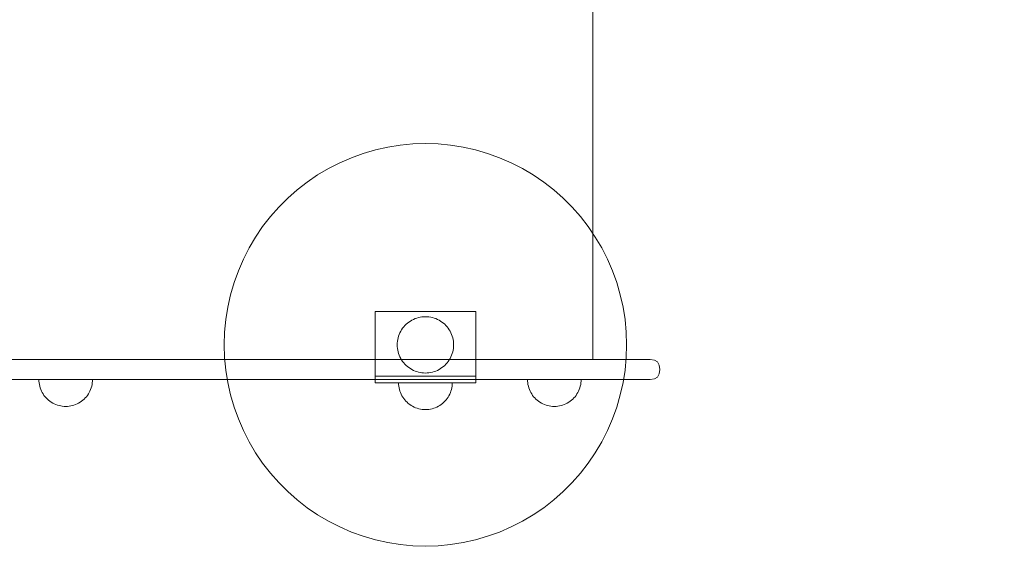
# Model space of a CAD drawing. Units: millimetres. Extents: x 18358 to 24785, y 2224 to 6768.
# Drawn here: x 22621 to 23355, y 4413 to 4820 of the extents above; entities that cross this region are included whole.
import ezdxf

# ---------------------------------------------------------------- set-up
doc = ezdxf.new("R2010")
doc.units = ezdxf.units.MM
doc.header["$MEASUREMENT"] = 0
doc.linetypes.add('Wipeout_Contour', pattern=[1000, 0, -1000])
doc.layers.add('strefa', color=7, linetype='Continuous')
doc.layers.add('strefa_Nr_pióra__7', color=7, linetype='Continuous', lineweight=18)
doc.layers.add('zestaw_Nr_pióra__7', color=7, linetype='Continuous', lineweight=18)
doc.styles.add('GENERATED_STYLE_1', font='txt')
doc.dimstyles.new('GENERATED_STYLE__1', dxfattribs={"dimtxt": 150, "dimasz": 91.78744, "dimexe": 0.18, "dimexo": 300, "dimgap": 0.09, "dimtad": 1, "dimtih": 1, "dimtoh": 1, "dimdec": 0, "dimlfac": 0.1, "dimzin": 0, "dimdsep": 46, "dimtxsty": 'GENERATED_STYLE_1', "dimblk": 'ARROWHEAD_5', "dimblk1": 'ARROWHEAD_5', "dimblk2": 'ARROWHEAD_5', "dimcen": 0.09, "dimclrd": 7, "dimclre": 7, "dimclrt": 7, "dimazin": 0, "dimtfac": 1, "dimtdec": 4, "dimtmove": 0, "dimatfit": 3, "dimfxl": 0, "dimtolj": 1, "dimtzin": 0, "dimarcsym": 0})
doc.dimstyles.new('GENERATED_STYLE__2', dxfattribs={"dimtxt": 150, "dimasz": 91.78744, "dimexe": 0.18, "dimexo": 300, "dimgap": 0.09, "dimtad": 1, "dimdec": 0, "dimlfac": 0.1, "dimzin": 0, "dimdsep": 46, "dimtxsty": 'GENERATED_STYLE_1', "dimblk": 'ARROWHEAD_5', "dimblk1": 'ARROWHEAD_5', "dimblk2": 'ARROWHEAD_5', "dimcen": 0.09, "dimclrd": 7, "dimclre": 7, "dimclrt": 7, "dimazin": 0, "dimtfac": 1, "dimtdec": 4, "dimtmove": 0, "dimatfit": 3, "dimfxl": 0, "dimtolj": 1, "dimtzin": 0, "dimarcsym": 0})

# ---------------------------------------------------------------- blocks, each defined once
blk = doc.blocks.new('*D1')
at = {"layer": 'strefa', "linetype": 'Continuous', "lineweight": 0, "true_color": 0x000000}
for points in [[(18357.73, 2314.08), (18451.03, 2289.08), (18451.03, 2339.08)], [(24033.99, 2314.08), (23940.69, 2339.08), (23940.69, 2289.08)]]:
    blk.add_hatch(color=18, dxfattribs=at).paths.add_polyline_path(points)
at = {"layer": 'strefa_Nr_pióra__7', "linetype": 'Continuous'}
for p, q in [((18357.73, 2223.5), (18357.73, 4679.36)), ((24033.99, 2223.5), (24033.99, 4679.24)), ((18357.73, 2314.08), (18451.03, 2339.08)), ((18451.03, 2339.08), (18451.03, 2289.08)), ((24033.99, 2314.08), (23940.69, 2339.08)), ((23940.69, 2289.08), (23940.69, 2339.08)), ((18357.73, 2314.08), (18451.03, 2289.08)), ((18451.03, 2314.08), (23940.69, 2314.08)), ((24033.99, 2314.08), (23940.69, 2289.08))]:
    blk.add_line(p, q, dxfattribs=at)
at = {"color": 254, "linetype": 'Wipeout_Contour', "lineweight": 0, "ltscale": 85334.621605}
blk.add_wipeout([(21009.93, 2328.9), (21381.78, 2328.9), (21381.78, 2509.26), (21009.93, 2509.26)], dxfattribs=at).dxf.layer = 'strefa'
at = {"layer": 'strefa_Nr_pióra__7', "insert": (21025.12, 2344.08), "char_height": 150, "attachment_point": 7, "style": 'GENERATED_STYLE_1'}
blk.add_mtext('\\A1;{\\fArial|b0|i0|c238|p38;568}', dxfattribs=at)
blk = doc.blocks.new('ARROWHEAD_5')
at = {"color": 0, "linetype": 'Continuous', "lineweight": 0}
blk.add_line((0, 0), (-1, 0), dxfattribs=at)
blk.add_solid([(-1, 0.2679), (0, 0), (-1, -0.2679), (-1, 0.2679)], dxfattribs=at)
blk = doc.blocks.new('*D3')
at = {"layer": 'strefa', "linetype": 'Continuous', "lineweight": 0, "true_color": 0x000000}
for points in [[(24694.1, 6768.21), (24669.1, 6674.9), (24719.1, 6674.9)], [(24694.1, 2868.21), (24719.1, 2961.51), (24669.1, 2961.51)]]:
    blk.add_hatch(color=18, dxfattribs=at).paths.add_polyline_path(points)
at = {"layer": 'strefa_Nr_pióra__7', "linetype": 'Continuous'}
for p, q in [((24784.68, 6768.21), (21079.79, 6768.21)), ((24694.1, 6768.21), (24669.1, 6674.9)), ((24694.1, 6768.21), (24719.1, 6674.9)), ((24719.1, 6674.9), (24669.1, 6674.9)), ((24694.1, 2961.51), (24694.1, 6674.9)), ((24694.1, 2868.21), (24669.1, 2961.51)), ((24669.1, 2961.51), (24719.1, 2961.51)), ((24694.1, 2868.21), (24719.1, 2961.51)), ((24784.68, 2868.21), (21005.74, 2868.21))]:
    blk.add_line(p, q, dxfattribs=at)
at = {"color": 254, "linetype": 'Wipeout_Contour', "lineweight": 0, "ltscale": 100229.517036}
blk.add_wipeout([(24679.28, 4632.28), (24679.28, 5004.13), (24498.91, 5004.13), (24498.91, 4632.28)], dxfattribs=at).dxf.layer = 'strefa'
at = {"layer": 'strefa_Nr_pióra__7', "insert": (24664.1, 4647.46), "char_height": 150, "attachment_point": 7, "rotation": 90, "style": 'GENERATED_STYLE_1'}
blk.add_mtext('\\A1;{\\fArial|b0|i0|c238|p38;390}', dxfattribs=at)

msp = doc.modelspace()

# ---------------------------------------------------------------- linework, layer by layer
at = {"layer": 'strefa_Nr_pióra__7', "linetype": 'Continuous', "flags": 128}
msp.add_lwpolyline([(18357.73, 4355.23), (18357.73, 5283.3, -0.411261), (19857.67, 6768.21), (21553.82, 6768.21, -0.123161), (22259.99, 6591.58), (22325.84, 6586.67, -0.196403), (23319.99, 6038.92, -0.313262), (24031.32, 5148.38, -0.009892), (24032.29, 4552.32, -0.332319), (23321.87, 3595.17, -0.211184), (22249.39, 3039.23, -0.121133), (21553.82, 2868.21), (19857.67, 2868.21, -0.411681)], format="xyb", close=True, dxfattribs=at)
at = {"layer": 'zestaw_Nr_pióra__7', "linetype": 'Continuous'}
for p, q in [((23048.29, 5062.31), (23048.29, 4566.84)), ((22904.81, 4726.54), (22914.19, 4727.42)), ((22914.19, 4727.42), (22923.61, 4727.72)), ((22923.61, 4727.72), (22933.03, 4727.42)), ((22933.03, 4727.42), (22942.41, 4726.54)), ((22868.39, 4717.19), (22877.26, 4720.38)), ((22877.26, 4720.38), (22886.31, 4723.01)), ((22886.31, 4723.01), (22895.5, 4725.06)), ((22895.5, 4725.06), (22904.81, 4726.54)), ((22942.41, 4726.54), (22951.72, 4725.06)), ((22951.72, 4725.06), (22960.92, 4723.01)), ((22960.92, 4723.01), (22969.96, 4720.38)), ((22969.96, 4720.38), (22978.83, 4717.19)), ((22851.35, 4709.17), (22859.74, 4713.44)), ((22859.74, 4713.44), (22868.39, 4717.19)), ((22978.83, 4717.19), (22987.48, 4713.44)), ((22987.48, 4713.44), (22995.87, 4709.17)), ((22843.24, 4704.37), (22851.35, 4709.17)), ((22995.87, 4709.17), (23003.99, 4704.37)), ((22828, 4693.3), (22835.44, 4699.07)), ((22835.44, 4699.07), (22843.24, 4704.37)), ((23003.99, 4704.37), (23011.78, 4699.07)), ((23011.78, 4699.07), (23019.23, 4693.3)), ((22820.93, 4687.07), (22828, 4693.3)), ((23019.23, 4693.3), (23026.29, 4687.07)), ((22814.27, 4680.4), (22820.93, 4687.07)), ((23026.29, 4687.07), (23032.96, 4680.4)), ((22808.03, 4673.33), (22814.27, 4680.4)), ((23032.96, 4680.4), (23039.19, 4673.33)), ((22802.26, 4665.89), (22808.03, 4673.33)), ((23039.19, 4673.33), (23044.96, 4665.89)), ((22796.96, 4658.09), (22802.26, 4665.89)), ((23044.96, 4665.89), (23050.26, 4658.09)), ((22792.17, 4649.98), (22796.96, 4658.09)), ((23050.26, 4658.09), (23055.06, 4649.98)), ((22787.89, 4641.59), (22792.17, 4649.98)), ((23055.06, 4649.98), (23059.34, 4641.59)), ((22784.15, 4632.94), (22787.89, 4641.59)), ((23059.34, 4641.59), (23063.08, 4632.94)), ((22780.95, 4624.07), (22784.15, 4632.94)), ((23063.08, 4632.94), (23066.27, 4624.07)), ((22778.32, 4615.02), (22780.95, 4624.07)), ((23066.27, 4624.07), (23068.9, 4615.02)), ((22776.27, 4605.83), (22778.32, 4615.02)), ((23068.9, 4615.02), (23070.95, 4605.83)), ((22774.79, 4596.52), (22776.27, 4605.83)), ((22886.11, 4602.48), (22961.11, 4602.48)), ((22886.11, 4554.48), (22886.11, 4602.48)), ((22961.11, 4602.48), (22961.11, 4554.48)), ((23070.95, 4605.83), (23072.43, 4596.52)), ((22773.91, 4587.14), (22774.79, 4596.52)), ((22912.36, 4595.45), (22911.27, 4594.71)), ((22913.49, 4596.12), (22912.36, 4595.45)), ((22914.67, 4596.72), (22913.49, 4596.12)), ((22915.88, 4597.25), (22914.67, 4596.72)), ((22917.12, 4597.69), (22915.88, 4597.25)), ((22918.39, 4598.06), (22917.12, 4597.69)), ((22919.68, 4598.35), (22918.39, 4598.06)), ((22920.98, 4598.55), (22919.68, 4598.35)), ((22922.29, 4598.68), (22920.98, 4598.55)), ((22923.61, 4598.72), (22922.29, 4598.68)), ((22924.93, 4598.68), (22923.61, 4598.72)), ((22926.24, 4598.55), (22924.93, 4598.68)), ((22927.55, 4598.35), (22926.24, 4598.55)), ((22928.83, 4598.06), (22927.55, 4598.35)), ((22930.1, 4597.69), (22928.83, 4598.06)), ((22931.34, 4597.25), (22930.1, 4597.69)), ((22932.55, 4596.72), (22931.34, 4597.25)), ((22933.73, 4596.12), (22932.55, 4596.72)), ((22934.86, 4595.45), (22933.73, 4596.12)), ((22935.96, 4594.71), (22934.86, 4595.45)), ((23072.43, 4596.52), (23073.32, 4587.14)), ((22905.21, 4587.84), (22904.61, 4586.66)), ((22905.88, 4588.97), (22905.21, 4587.84)), ((22906.62, 4590.06), (22905.88, 4588.97)), ((22907.43, 4591.11), (22906.62, 4590.06)), ((22908.3, 4592.1), (22907.43, 4591.11)), ((22909.24, 4593.03), (22908.3, 4592.1)), ((22910.23, 4593.9), (22909.24, 4593.03)), ((22911.27, 4594.71), (22910.23, 4593.9)), ((22937, 4593.9), (22935.96, 4594.71)), ((22937.99, 4593.03), (22937, 4593.9)), ((22938.92, 4592.1), (22937.99, 4593.03)), ((22939.79, 4591.11), (22938.92, 4592.1)), ((22940.6, 4590.06), (22939.79, 4591.11)), ((22941.34, 4588.97), (22940.6, 4590.06)), ((22942.01, 4587.84), (22941.34, 4588.97)), ((22942.61, 4586.66), (22942.01, 4587.84)), ((22773.61, 4577.72), (22773.91, 4587.14)), ((22902.98, 4581.66), (22902.78, 4580.35)), ((22903.27, 4582.94), (22902.98, 4581.66)), ((22903.64, 4584.21), (22903.27, 4582.94)), ((22904.09, 4585.45), (22903.64, 4584.21)), ((22904.61, 4586.66), (22904.09, 4585.45)), ((22943.14, 4585.45), (22942.61, 4586.66)), ((22943.58, 4584.21), (22943.14, 4585.45)), ((22943.95, 4582.94), (22943.58, 4584.21)), ((22944.24, 4581.66), (22943.95, 4582.94)), ((22944.45, 4580.35), (22944.24, 4581.66)), ((23073.32, 4587.14), (23073.61, 4577.72)), ((22773.91, 4568.3), (22773.61, 4577.72)), ((22902.65, 4579.04), (22902.61, 4577.72)), ((22902.61, 4577.72), (22902.65, 4576.4)), ((22902.78, 4580.35), (22902.65, 4579.04)), ((22902.65, 4576.4), (22902.78, 4575.09)), ((22902.78, 4575.09), (22902.98, 4573.79)), ((22902.98, 4573.79), (22903.27, 4572.5)), ((22943.95, 4572.5), (22944.24, 4573.79)), ((22944.24, 4573.79), (22944.45, 4575.09)), ((22944.57, 4579.04), (22944.45, 4580.35)), ((22944.45, 4575.09), (22944.57, 4576.4)), ((22944.61, 4577.72), (22944.57, 4579.04)), ((22944.57, 4576.4), (22944.61, 4577.72)), ((23073.61, 4577.72), (23073.32, 4568.3)), ((22232.71, 4566.84), (22654.18, 4566.84)), ((22673.4, 4566.84), (22252.53, 4566.84)), ((22654.18, 4566.84), (22677.93, 4566.84)), ((22673.4, 4566.84), (22686.25, 4566.84)), ((22677.93, 4566.84), (22729.85, 4566.84)), ((22735.65, 4566.84), (22686.25, 4566.84)), ((22729.85, 4566.84), (22745.39, 4566.84)), ((22762.02, 4566.84), (22735.65, 4566.84)), ((22745.39, 4566.84), (23040.59, 4566.84)), ((23048.26, 4566.84), (22762.02, 4566.84)), ((22774.79, 4558.92), (22773.91, 4568.3)), ((22903.27, 4572.5), (22903.64, 4571.23)), ((22903.64, 4571.23), (22904.09, 4569.99)), ((22904.09, 4569.99), (22904.61, 4568.78)), ((22904.61, 4568.78), (22905.21, 4567.6)), ((22905.21, 4567.6), (22905.88, 4566.47)), ((22905.88, 4566.47), (22906.62, 4565.38)), ((22940.6, 4565.38), (22941.34, 4566.47)), ((22941.34, 4566.47), (22942.01, 4567.6)), ((22942.01, 4567.6), (22942.61, 4568.78)), ((22942.61, 4568.78), (22943.14, 4569.99)), ((22943.14, 4569.99), (22943.58, 4571.23)), ((22943.58, 4571.23), (22943.95, 4572.5)), ((23040.59, 4566.84), (23041.81, 4566.84)), ((23041.81, 4566.84), (23043.49, 4566.84)), ((23043.49, 4566.84), (23044.99, 4566.84)), ((23044.99, 4566.84), (23046.25, 4566.84)), ((23046.25, 4566.84), (23047.23, 4566.84)), ((23047.23, 4566.84), (23047.92, 4566.84)), ((23047.92, 4566.84), (23048.27, 4566.84)), ((23052.97, 4566.84), (23048.26, 4566.84)), ((23048.27, 4566.84), (23048.29, 4566.84)), ((23052.97, 4566.84), (23062.82, 4566.84)), ((23071.57, 4566.84), (23062.82, 4566.84)), ((23078.94, 4566.84), (23071.57, 4566.84)), ((23073.32, 4568.3), (23072.43, 4558.92)), ((23084.72, 4566.84), (23078.94, 4566.84)), ((23084.72, 4566.84), (23088.74, 4566.84)), ((23090.86, 4566.84), (23088.74, 4566.84)), ((23091.03, 4566.84), (23090.86, 4566.84)), ((23091.03, 4566.84), (23094.26, 4566.37)), ((23094.26, 4566.37), (23096.57, 4564.97)), ((22776.27, 4549.61), (22774.79, 4558.92)), ((22906.62, 4565.38), (22907.43, 4564.33)), ((22907.43, 4564.33), (22908.3, 4563.34)), ((22908.3, 4563.34), (22909.24, 4562.41)), ((22909.24, 4562.41), (22910.23, 4561.54)), ((22910.23, 4561.54), (22911.27, 4560.73)), ((22911.27, 4560.73), (22912.36, 4559.99)), ((22912.36, 4559.99), (22913.49, 4559.32)), ((22913.49, 4559.32), (22914.67, 4558.72)), ((22914.67, 4558.72), (22915.88, 4558.19)), ((22931.34, 4558.19), (22932.55, 4558.72)), ((22932.55, 4558.72), (22933.73, 4559.32)), ((22933.73, 4559.32), (22934.86, 4559.99)), ((22934.86, 4559.99), (22935.96, 4560.73)), ((22935.96, 4560.73), (22937, 4561.54)), ((22937, 4561.54), (22937.99, 4562.41)), ((22937.99, 4562.41), (22938.92, 4563.34)), ((22938.92, 4563.34), (22939.79, 4564.33)), ((22939.79, 4564.33), (22940.6, 4565.38)), ((23072.43, 4558.92), (23070.95, 4549.61)), ((23096.57, 4564.97), (23097.97, 4562.65)), ((23098.46, 4559.42), (23097.97, 4562.65)), ((23098.46, 4559.26), (23097.97, 4556.03)), ((23098.46, 4559.42), (23098.46, 4559.26)), ((22673.4, 4551.84), (22252.53, 4551.84)), ((22635.47, 4550.58), (22635.43, 4551.84)), ((22635.47, 4551.84), (22635.43, 4551.84)), ((22635.58, 4551.84), (22635.47, 4551.84)), ((22635.78, 4551.84), (22635.58, 4551.84)), ((22636.05, 4551.84), (22635.78, 4551.84)), ((22636.41, 4551.84), (22636.05, 4551.84)), ((22636.83, 4551.84), (22636.41, 4551.84)), ((22637.33, 4551.84), (22636.83, 4551.84)), ((22637.9, 4551.84), (22637.33, 4551.84)), ((22638.54, 4551.84), (22637.9, 4551.84)), ((22639.25, 4551.84), (22638.54, 4551.84)), ((22640.02, 4551.84), (22639.25, 4551.84)), ((22640.85, 4551.84), (22640.02, 4551.84)), ((22641.74, 4551.84), (22640.85, 4551.84)), ((22642.68, 4551.84), (22641.74, 4551.84)), ((22643.67, 4551.84), (22642.68, 4551.84)), ((22644.71, 4551.84), (22643.67, 4551.84)), ((22645.79, 4551.84), (22644.71, 4551.84)), ((22646.91, 4551.84), (22645.79, 4551.84)), ((22648.06, 4551.84), (22646.91, 4551.84)), ((22649.25, 4551.84), (22648.06, 4551.84)), ((22650.45, 4551.84), (22649.25, 4551.84)), ((22651.68, 4551.84), (22650.45, 4551.84)), ((22652.92, 4551.84), (22651.68, 4551.84)), ((22654.17, 4551.84), (22652.92, 4551.84)), ((22655.43, 4551.84), (22654.17, 4551.84)), ((22656.68, 4551.84), (22655.43, 4551.84)), ((22657.93, 4551.84), (22656.68, 4551.84)), ((22659.17, 4551.84), (22657.93, 4551.84)), ((22660.4, 4551.84), (22659.17, 4551.84)), ((22661.61, 4551.84), (22660.4, 4551.84)), ((22662.79, 4551.84), (22661.61, 4551.84)), ((22663.94, 4551.84), (22662.79, 4551.84)), ((22665.06, 4551.84), (22663.94, 4551.84)), ((22666.14, 4551.84), (22665.06, 4551.84)), ((22667.18, 4551.84), (22666.14, 4551.84)), ((22668.18, 4551.84), (22667.18, 4551.84)), ((22669.12, 4551.84), (22668.18, 4551.84)), ((22670.01, 4551.84), (22669.12, 4551.84)), ((22670.84, 4551.84), (22670.01, 4551.84)), ((22671.61, 4551.84), (22670.84, 4551.84)), ((22672.31, 4551.84), (22671.61, 4551.84)), ((22672.95, 4551.84), (22672.31, 4551.84)), ((22673.52, 4551.84), (22672.95, 4551.84)), ((22673.4, 4551.84), (22686.25, 4551.84)), ((22674.02, 4551.84), (22673.52, 4551.84)), ((22674.45, 4551.84), (22674.02, 4551.84)), ((22674.8, 4551.84), (22674.45, 4551.84)), ((22675.07, 4551.84), (22674.8, 4551.84)), ((22675.27, 4551.84), (22675.07, 4551.84)), ((22675.39, 4551.84), (22675.27, 4551.84)), ((22675.39, 4550.58), (22675.43, 4551.84)), ((22675.43, 4551.84), (22675.39, 4551.84)), ((22686.25, 4551.84), (22735.65, 4551.84)), ((22735.65, 4551.84), (22762.02, 4551.84)), ((23048.26, 4551.84), (22762.02, 4551.84)), ((22886.11, 4554.48), (22886.11, 4549.48)), ((22961.11, 4554.48), (22886.11, 4554.48)), ((22915.88, 4558.19), (22917.12, 4557.75)), ((22917.12, 4557.75), (22918.39, 4557.38)), ((22918.39, 4557.38), (22919.68, 4557.09)), ((22919.68, 4557.09), (22920.98, 4556.89)), ((22920.98, 4556.89), (22922.29, 4556.76)), ((22922.29, 4556.76), (22923.61, 4556.72)), ((22923.61, 4556.72), (22924.93, 4556.76)), ((22924.93, 4556.76), (22926.24, 4556.89)), ((22926.24, 4556.89), (22927.55, 4557.09)), ((22927.55, 4557.09), (22928.83, 4557.38)), ((22928.83, 4557.38), (22930.1, 4557.75)), ((22930.1, 4557.75), (22931.34, 4558.19)), ((22961.11, 4549.48), (22961.11, 4554.48)), ((22999.75, 4550.58), (22999.71, 4551.84)), ((22999.75, 4551.84), (22999.71, 4551.84)), ((22999.87, 4551.84), (22999.75, 4551.84)), ((23000.07, 4551.84), (22999.87, 4551.84)), ((23000.34, 4551.84), (23000.07, 4551.84)), ((23000.69, 4551.84), (23000.34, 4551.84)), ((23001.12, 4551.84), (23000.69, 4551.84)), ((23001.62, 4551.84), (23001.12, 4551.84)), ((23002.19, 4551.84), (23001.62, 4551.84)), ((23002.83, 4551.84), (23002.19, 4551.84)), ((23003.53, 4551.84), (23002.83, 4551.84)), ((23004.3, 4551.84), (23003.53, 4551.84)), ((23005.13, 4551.84), (23004.3, 4551.84)), ((23006.02, 4551.84), (23005.13, 4551.84)), ((23006.96, 4551.84), (23006.02, 4551.84)), ((23007.96, 4551.84), (23006.96, 4551.84)), ((23009, 4551.84), (23007.96, 4551.84)), ((23010.08, 4551.84), (23009, 4551.84)), ((23011.2, 4551.84), (23010.08, 4551.84)), ((23012.35, 4551.84), (23011.2, 4551.84)), ((23013.53, 4551.84), (23012.35, 4551.84)), ((23014.74, 4551.84), (23013.53, 4551.84)), ((23015.96, 4551.84), (23014.74, 4551.84)), ((23017.21, 4551.84), (23015.96, 4551.84)), ((23018.46, 4551.84), (23017.21, 4551.84)), ((23019.71, 4551.84), (23018.46, 4551.84)), ((23020.97, 4551.84), (23019.71, 4551.84)), ((23022.22, 4551.84), (23020.97, 4551.84)), ((23023.46, 4551.84), (23022.22, 4551.84)), ((23024.69, 4551.84), (23023.46, 4551.84)), ((23025.89, 4551.84), (23024.69, 4551.84)), ((23027.07, 4551.84), (23025.89, 4551.84)), ((23028.23, 4551.84), (23027.07, 4551.84)), ((23029.35, 4551.84), (23028.23, 4551.84)), ((23030.43, 4551.84), (23029.35, 4551.84)), ((23031.47, 4551.84), (23030.43, 4551.84)), ((23032.46, 4551.84), (23031.47, 4551.84)), ((23033.4, 4551.84), (23032.46, 4551.84)), ((23034.29, 4551.84), (23033.4, 4551.84)), ((23035.12, 4551.84), (23034.29, 4551.84)), ((23035.89, 4551.84), (23035.12, 4551.84)), ((23036.6, 4551.84), (23035.89, 4551.84)), ((23037.24, 4551.84), (23036.6, 4551.84)), ((23037.81, 4551.84), (23037.24, 4551.84)), ((23038.31, 4551.84), (23037.81, 4551.84)), ((23038.73, 4551.84), (23038.31, 4551.84)), ((23039.08, 4551.84), (23038.73, 4551.84)), ((23039.36, 4551.84), (23039.08, 4551.84)), ((23039.55, 4551.84), (23039.36, 4551.84)), ((23039.67, 4551.84), (23039.55, 4551.84)), ((23039.67, 4550.58), (23039.71, 4551.84)), ((23039.71, 4551.84), (23039.67, 4551.84)), ((23052.97, 4551.84), (23048.26, 4551.84)), ((23052.97, 4551.84), (23062.82, 4551.84)), ((23071.57, 4551.84), (23062.82, 4551.84)), ((23078.94, 4551.84), (23071.57, 4551.84)), ((23078.94, 4551.84), (23084.72, 4551.84)), ((23084.72, 4551.84), (23088.74, 4551.84)), ((23090.86, 4551.84), (23088.74, 4551.84)), ((23090.86, 4551.84), (23091.03, 4551.84)), ((23091.03, 4551.84), (23094.26, 4552.31)), ((23094.26, 4552.31), (23096.57, 4553.71)), ((23096.57, 4553.71), (23097.97, 4556.03)), ((22635.58, 4549.33), (22635.47, 4550.58)), ((22635.78, 4548.09), (22635.58, 4549.33)), ((22636.05, 4546.87), (22635.78, 4548.09)), ((22636.41, 4545.66), (22636.05, 4546.87)), ((22636.83, 4544.48), (22636.41, 4545.66)), ((22637.33, 4543.32), (22636.83, 4544.48)), ((22673.52, 4543.32), (22674.02, 4544.48)), ((22674.02, 4544.48), (22674.45, 4545.66)), ((22674.45, 4545.66), (22674.8, 4546.87)), ((22674.8, 4546.87), (22675.07, 4548.09)), ((22675.07, 4548.09), (22675.27, 4549.33)), ((22675.27, 4549.33), (22675.39, 4550.58)), ((22778.32, 4540.42), (22776.27, 4549.61)), ((22886.11, 4549.48), (22961.11, 4549.48)), ((22903.65, 4548.22), (22903.61, 4549.48)), ((22903.77, 4546.97), (22903.65, 4548.22)), ((22903.97, 4545.73), (22903.77, 4546.97)), ((22904.24, 4544.5), (22903.97, 4545.73)), ((22904.59, 4543.3), (22904.24, 4544.5)), ((22907.43, 4549.48), (22906.72, 4549.48)), ((22908.2, 4549.48), (22907.43, 4549.48)), ((22909.03, 4549.48), (22908.2, 4549.48)), ((22909.92, 4549.48), (22909.03, 4549.48)), ((22910.86, 4549.48), (22909.92, 4549.48)), ((22911.86, 4549.48), (22910.86, 4549.48)), ((22912.9, 4549.48), (22911.86, 4549.48)), ((22913.98, 4549.48), (22912.9, 4549.48)), ((22915.1, 4549.48), (22913.98, 4549.48)), ((22916.25, 4549.48), (22915.1, 4549.48)), ((22917.43, 4549.48), (22916.25, 4549.48)), ((22918.64, 4549.48), (22917.43, 4549.48)), ((22919.86, 4549.48), (22918.64, 4549.48)), ((22921.1, 4549.48), (22919.86, 4549.48)), ((22922.36, 4549.48), (22921.1, 4549.48)), ((22923.61, 4549.48), (22922.36, 4549.48)), ((22924.87, 4549.48), (22923.61, 4549.48)), ((22926.12, 4549.48), (22924.87, 4549.48)), ((22927.36, 4549.48), (22926.12, 4549.48)), ((22928.59, 4549.48), (22927.36, 4549.48)), ((22929.79, 4549.48), (22928.59, 4549.48)), ((22930.97, 4549.48), (22929.79, 4549.48)), ((22932.13, 4549.48), (22930.97, 4549.48)), ((22933.25, 4549.48), (22932.13, 4549.48)), ((22934.33, 4549.48), (22933.25, 4549.48)), ((22935.37, 4549.48), (22934.33, 4549.48)), ((22936.36, 4549.48), (22935.37, 4549.48)), ((22937.3, 4549.48), (22936.36, 4549.48)), ((22938.19, 4549.48), (22937.3, 4549.48)), ((22939.02, 4549.48), (22938.19, 4549.48)), ((22939.79, 4549.48), (22939.02, 4549.48)), ((22940.5, 4549.48), (22939.79, 4549.48)), ((22942.63, 4543.3), (22942.98, 4544.5)), ((22942.98, 4544.5), (22943.26, 4545.73)), ((22943.26, 4545.73), (22943.45, 4546.97)), ((22943.45, 4546.97), (22943.57, 4548.22)), ((22943.57, 4548.22), (22943.61, 4549.48)), ((22999.87, 4549.33), (22999.75, 4550.58)), ((23000.07, 4548.09), (22999.87, 4549.33)), ((23000.34, 4546.87), (23000.07, 4548.09)), ((23000.69, 4545.66), (23000.34, 4546.87)), ((23001.12, 4544.48), (23000.69, 4545.66)), ((23001.62, 4543.32), (23001.12, 4544.48)), ((23037.81, 4543.32), (23038.31, 4544.48)), ((23038.31, 4544.48), (23038.73, 4545.66)), ((23038.73, 4545.66), (23039.08, 4546.87)), ((23039.08, 4546.87), (23039.36, 4548.09)), ((23039.36, 4548.09), (23039.55, 4549.33)), ((23039.55, 4549.33), (23039.67, 4550.58)), ((23070.95, 4549.61), (23068.9, 4540.42)), ((22637.9, 4542.2), (22637.33, 4543.32)), ((22638.54, 4541.12), (22637.9, 4542.2)), ((22639.25, 4540.08), (22638.54, 4541.12)), ((22640.02, 4539.09), (22639.25, 4540.08)), ((22640.85, 4538.15), (22640.02, 4539.09)), ((22641.74, 4537.26), (22640.85, 4538.15)), ((22642.68, 4536.43), (22641.74, 4537.26)), ((22643.67, 4535.66), (22642.68, 4536.43)), ((22667.18, 4535.66), (22668.18, 4536.43)), ((22668.18, 4536.43), (22669.12, 4537.26)), ((22669.12, 4537.26), (22670.01, 4538.15)), ((22670.01, 4538.15), (22670.84, 4539.09)), ((22670.84, 4539.09), (22671.61, 4540.08)), ((22671.61, 4540.08), (22672.31, 4541.12)), ((22672.31, 4541.12), (22672.95, 4542.2)), ((22672.95, 4542.2), (22673.52, 4543.32)), ((22780.95, 4531.37), (22778.32, 4540.42)), ((22905.02, 4542.11), (22904.59, 4543.3)), ((22905.52, 4540.96), (22905.02, 4542.11)), ((22906.09, 4539.84), (22905.52, 4540.96)), ((22906.72, 4538.76), (22906.09, 4539.84)), ((22907.43, 4537.72), (22906.72, 4538.76)), ((22908.2, 4536.73), (22907.43, 4537.72)), ((22909.03, 4535.79), (22908.2, 4536.73)), ((22938.19, 4535.79), (22939.02, 4536.73)), ((22939.02, 4536.73), (22939.79, 4537.72)), ((22939.79, 4537.72), (22940.5, 4538.76)), ((22940.5, 4538.76), (22941.14, 4539.84)), ((22941.14, 4539.84), (22941.71, 4540.96)), ((22941.71, 4540.96), (22942.21, 4542.11)), ((22942.21, 4542.11), (22942.63, 4543.3)), ((23002.19, 4542.2), (23001.62, 4543.32)), ((23002.83, 4541.12), (23002.19, 4542.2)), ((23003.53, 4540.08), (23002.83, 4541.12)), ((23004.3, 4539.09), (23003.53, 4540.08)), ((23005.13, 4538.15), (23004.3, 4539.09)), ((23006.02, 4537.26), (23005.13, 4538.15)), ((23006.96, 4536.43), (23006.02, 4537.26)), ((23007.96, 4535.66), (23006.96, 4536.43)), ((23031.47, 4535.66), (23032.46, 4536.43)), ((23032.46, 4536.43), (23033.4, 4537.26)), ((23033.4, 4537.26), (23034.29, 4538.15)), ((23034.29, 4538.15), (23035.12, 4539.09)), ((23035.12, 4539.09), (23035.89, 4540.08)), ((23035.89, 4540.08), (23036.6, 4541.12)), ((23036.6, 4541.12), (23037.24, 4542.2)), ((23037.24, 4542.2), (23037.81, 4543.32)), ((23068.9, 4540.42), (23066.27, 4531.37)), ((22644.71, 4534.95), (22643.67, 4535.66)), ((22645.79, 4534.31), (22644.71, 4534.95)), ((22646.91, 4533.74), (22645.79, 4534.31)), ((22648.06, 4533.24), (22646.91, 4533.74)), ((22649.25, 4532.82), (22648.06, 4533.24)), ((22650.45, 4532.47), (22649.25, 4532.82)), ((22651.68, 4532.19), (22650.45, 4532.47)), ((22652.92, 4532), (22651.68, 4532.19)), ((22654.17, 4531.88), (22652.92, 4532)), ((22655.43, 4531.84), (22654.17, 4531.88)), ((22655.43, 4531.84), (22656.68, 4531.88)), ((22656.68, 4531.88), (22657.93, 4532)), ((22657.93, 4532), (22659.17, 4532.19)), ((22659.17, 4532.19), (22660.4, 4532.47)), ((22660.4, 4532.47), (22661.61, 4532.82)), ((22661.61, 4532.82), (22662.79, 4533.24)), ((22662.79, 4533.24), (22663.94, 4533.74)), ((22663.94, 4533.74), (22665.06, 4534.31)), ((22665.06, 4534.31), (22666.14, 4534.95)), ((22666.14, 4534.95), (22667.18, 4535.66)), ((22784.15, 4522.5), (22780.95, 4531.37)), ((22909.92, 4534.9), (22909.03, 4535.79)), ((22910.86, 4534.07), (22909.92, 4534.9)), ((22911.86, 4533.3), (22910.86, 4534.07)), ((22912.9, 4532.59), (22911.86, 4533.3)), ((22913.98, 4531.95), (22912.9, 4532.59)), ((22915.1, 4531.38), (22913.98, 4531.95)), ((22916.25, 4530.88), (22915.1, 4531.38)), ((22917.43, 4530.45), (22916.25, 4530.88)), ((22918.64, 4530.1), (22917.43, 4530.45)), ((22919.86, 4529.83), (22918.64, 4530.1)), ((22921.1, 4529.63), (22919.86, 4529.83)), ((22922.36, 4529.52), (22921.1, 4529.63)), ((22923.61, 4529.48), (22922.36, 4529.52)), ((22923.61, 4529.48), (22924.87, 4529.52)), ((22924.87, 4529.52), (22926.12, 4529.63)), ((22926.12, 4529.63), (22927.36, 4529.83)), ((22927.36, 4529.83), (22928.59, 4530.1)), ((22928.59, 4530.1), (22929.79, 4530.45)), ((22929.79, 4530.45), (22930.97, 4530.88)), ((22930.97, 4530.88), (22932.13, 4531.38)), ((22932.13, 4531.38), (22933.25, 4531.95)), ((22933.25, 4531.95), (22934.33, 4532.59)), ((22934.33, 4532.59), (22935.37, 4533.3)), ((22935.37, 4533.3), (22936.36, 4534.07)), ((22936.36, 4534.07), (22937.3, 4534.9)), ((22937.3, 4534.9), (22938.19, 4535.79)), ((23009, 4534.95), (23007.96, 4535.66)), ((23010.08, 4534.31), (23009, 4534.95)), ((23011.2, 4533.74), (23010.08, 4534.31)), ((23012.35, 4533.24), (23011.2, 4533.74)), ((23013.53, 4532.82), (23012.35, 4533.24)), ((23014.74, 4532.47), (23013.53, 4532.82)), ((23015.96, 4532.19), (23014.74, 4532.47)), ((23017.21, 4532), (23015.96, 4532.19)), ((23018.46, 4531.88), (23017.21, 4532)), ((23019.71, 4531.84), (23018.46, 4531.88)), ((23019.71, 4531.84), (23020.97, 4531.88)), ((23020.97, 4531.88), (23022.22, 4532)), ((23022.22, 4532), (23023.46, 4532.19)), ((23023.46, 4532.19), (23024.69, 4532.47)), ((23024.69, 4532.47), (23025.89, 4532.82)), ((23025.89, 4532.82), (23027.07, 4533.24)), ((23027.07, 4533.24), (23028.23, 4533.74)), ((23028.23, 4533.74), (23029.35, 4534.31)), ((23029.35, 4534.31), (23030.43, 4534.95)), ((23030.43, 4534.95), (23031.47, 4535.66)), ((23066.27, 4531.37), (23063.08, 4522.5)), ((22787.89, 4513.85), (22784.15, 4522.5)), ((23063.08, 4522.5), (23059.34, 4513.85)), ((22792.17, 4505.46), (22787.89, 4513.85)), ((23059.34, 4513.85), (23055.06, 4505.46)), ((22796.96, 4497.35), (22792.17, 4505.46)), ((23055.06, 4505.46), (23050.26, 4497.35)), ((22802.26, 4489.55), (22796.96, 4497.35)), ((23050.26, 4497.35), (23044.96, 4489.55)), ((22808.03, 4482.11), (22802.26, 4489.55)), ((23044.96, 4489.55), (23039.19, 4482.11)), ((22814.27, 4475.04), (22808.03, 4482.11)), ((23039.19, 4482.11), (23032.96, 4475.04)), ((22820.93, 4468.37), (22814.27, 4475.04)), ((23032.96, 4475.04), (23026.29, 4468.37)), ((22828, 4462.14), (22820.93, 4468.37)), ((23026.29, 4468.37), (23019.23, 4462.14)), ((22835.44, 4456.37), (22828, 4462.14)), ((22843.24, 4451.07), (22835.44, 4456.37)), ((23011.78, 4456.37), (23003.99, 4451.07)), ((23019.23, 4462.14), (23011.78, 4456.37)), ((22851.35, 4446.27), (22843.24, 4451.07)), ((23003.99, 4451.07), (22995.87, 4446.27)), ((22859.74, 4442), (22851.35, 4446.27)), ((22868.39, 4438.25), (22859.74, 4442)), ((22987.48, 4442), (22978.83, 4438.25)), ((22995.87, 4446.27), (22987.48, 4442)), ((22877.26, 4435.06), (22868.39, 4438.25)), ((22886.31, 4432.43), (22877.26, 4435.06)), ((22969.96, 4435.06), (22960.92, 4432.43)), ((22978.83, 4438.25), (22969.96, 4435.06)), ((22895.5, 4430.38), (22886.31, 4432.43)), ((22904.81, 4428.9), (22895.5, 4430.38)), ((22914.19, 4428.02), (22904.81, 4428.9)), ((22923.61, 4427.72), (22914.19, 4428.02)), ((22933.03, 4428.02), (22923.61, 4427.72)), ((22942.41, 4428.9), (22933.03, 4428.02)), ((22951.72, 4430.38), (22942.41, 4428.9)), ((22960.92, 4432.43), (22951.72, 4430.38))]:
    msp.add_line(p, q, dxfattribs=at)

# ---------------------------------------------------------------- next in the draw order: dimensions: what is measured, and where the dimension line sits
at = {"layer": 'strefa', "linetype": 'Continuous'}
dim = msp.add_linear_dim(base=(24033.99, 2314.08), p1=(18357.73, 4979.36), p2=(24033.99, 4979.24), dimstyle='GENERATED_STYLE__1', dxfattribs=at)
dim.commit()
dim.dimension.update_dxf_attribs({"geometry": '*D1', "text_midpoint": (21195.86, 2419.08), "dimtype": 160})

# ---------------------------------------------------------------- next in the draw order: dimensions: what is measured, and where the dimension line sits
dim = msp.add_linear_dim(base=(24694.1, 6768.21), p1=(20705.74, 2868.21), p2=(20779.79, 6768.21), angle=90, dimstyle='GENERATED_STYLE__2', dxfattribs=at)
dim.commit()
dim.dimension.update_dxf_attribs({"geometry": '*D3', "text_midpoint": (24589.1, 4818.21), "dimtype": 160, "text_rotation": 90})

doc.saveas('drawing.dxf')
